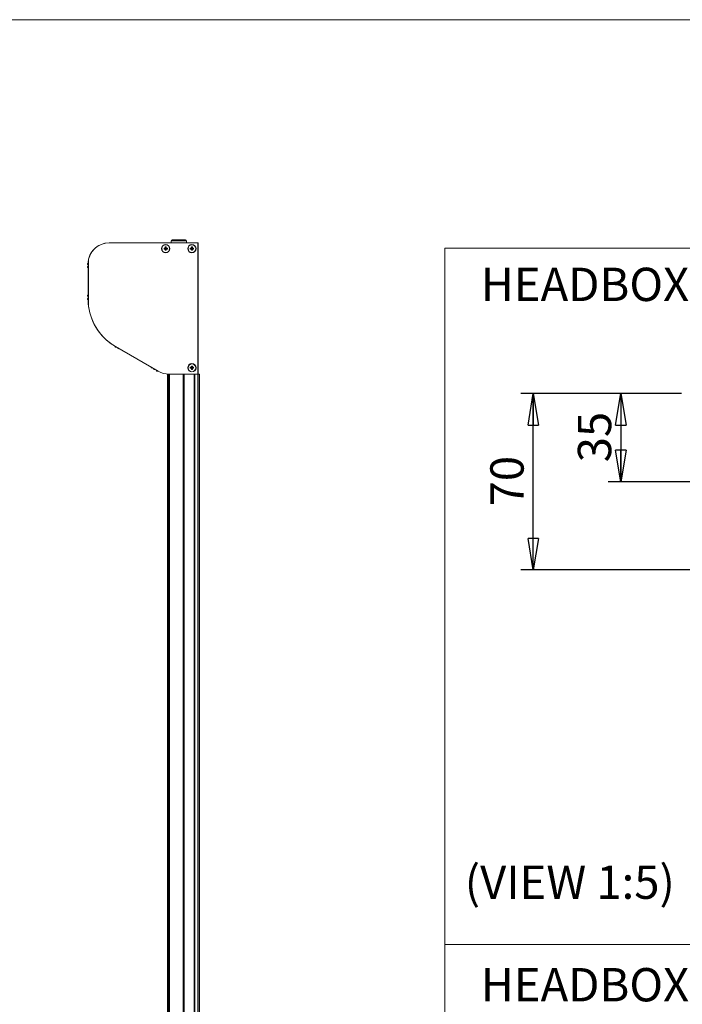
# Model space of a CAD drawing. Units: millimetres. Extents: x 13 to 407, y 10 to 287.
# Drawn here: x 254 to 307, y 209 to 287 of the extents above; entities that cross this region are included whole.
import ezdxf

# ---------------------------------------------------------------- set-up
doc = ezdxf.new("R2010")
doc.units = ezdxf.units.MM
doc.layers.add('BORDTITLE', color=1, linetype='Continuous')
doc.layers.add('RAHM2', color=5, linetype='Continuous')
doc.styles.add('SLDTEXTSTYLE0', font='TXT', dxfattribs={"width": 0.75})
doc.dimstyles.new('SLDDIMSTYLE3', dxfattribs={"dimtxt": 2.645833, "dimasz": 2.5, "dimexe": 0, "dimexo": 0.0625, "dimgap": 0.661458, "dimtad": 1, "dimlfac": 5, "dimrnd": 1e-09, "dimzin": 12, "dimdsep": 46, "dimtxsty": 'SLDTEXTSTYLE0', "dimblk1": 'CLOSED', "dimblk2": 'CLOSED', "dimsah": 1, "dimcen": 0.09, "dimadec": 0, "dimazin": 3, "dimtfac": 1, "dimtofl": 0, "dimtmove": 0, "dimatfit": 3, "dimldrblk": 'CLOSED', "dimfxl": 1, "dimfrac": 2, "dimtolj": 1, "dimtzin": 12, "dimarcsym": 0})

# ---------------------------------------------------------------- blocks, each defined once
blk = doc.blocks.new('_CLOSED')
at = {"color": 0, "linetype": 'ByBlock', "lineweight": -2}
for p, q in [((-1, 0.166667), (0, 0)), ((-1, 0.166667), (-1, -0.166667)), ((0, 0), (-1, -0.166667)), ((0, 0), (-1, 0))]:
    blk.add_line(p, q, dxfattribs=at)
blk = doc.blocks.new('_D_8')
at = {"layer": 'BORDTITLE'}
for p, q in [((306.502, 257.125), (300.691, 257.125)), ((301.691, 257.125), (301.691, 250.125)), ((310.352, 250.125), (300.691, 250.125))]:
    blk.add_line(p, q, dxfattribs=at)
at = {"layer": 'BORDTITLE', "xscale": 2.5, "yscale": 2.5}
for p, rotation in [((301.691, 257.125, -10.982), 90.0000000000004), ((301.691, 250.125, -10.982), 270.0000000000004)]:
    blk.add_blockref('_CLOSED', p, dxfattribs=dict(at, rotation=rotation))
at = {"layer": 'BORDTITLE', "insert": (298.28, 251.67), "char_height": 2.6458, "attachment_point": 1, "rotation": 90, "style": 'SLDTEXTSTYLE0'}
blk.add_mtext('35', dxfattribs=at)
blk = doc.blocks.new('_D_9')
at = {"layer": 'BORDTITLE'}
for p, q in [((306.502, 257.125), (293.738, 257.125)), ((294.738, 243.125), (294.738, 257.125)), ((310.352, 243.125), (293.738, 243.125))]:
    blk.add_line(p, q, dxfattribs=at)
at = {"layer": 'BORDTITLE', "xscale": 2.5, "yscale": 2.5}
for p, rotation in [((294.738, 257.125, -10.982), 90.0000000000004), ((294.738, 243.125, -10.982), 270.0000000000004)]:
    blk.add_blockref('_CLOSED', p, dxfattribs=dict(at, rotation=rotation))
at = {"layer": 'BORDTITLE', "insert": (291.327, 248.17), "char_height": 2.6458, "attachment_point": 1, "rotation": 90, "style": 'SLDTEXTSTYLE0'}
blk.add_mtext('70', dxfattribs=at)

msp = doc.modelspace()

# ---------------------------------------------------------------- linework, layer by layer
at = {"color": 7, "linetype": 'Continuous', "lineweight": 0}
for p, q in [((261.041422, 269.0898673), (268.0830888, 269.0898673)), ((265.9789221, 269.2482008), (265.9789221, 269.0898673)), ((266.0622554, 269.3315337), (267.1039221, 269.3315337)), ((267.1872554, 269.0898673), (267.1872554, 269.2482008)), ((268.0830888, 258.6732006), (268.0830888, 269.0898673)), ((268.0830888, 269.0898673), (268.1247554, 269.0898673)), ((268.1247554, 269.0898673), (268.1247554, 258.6732006)), ((265.4092175, 268.6744505), (265.4985055, 268.6744505)), ((265.4092175, 268.6744505), (265.4092175, 268.5886173)), ((265.4092175, 268.5886173), (265.4985055, 268.5886173)), ((265.5843387, 268.7637386), (265.4985055, 268.7637386)), ((265.4985055, 268.7637386), (265.4985055, 268.6744505)), ((265.4985055, 268.6744505), (265.4985055, 268.5886173)), ((265.5843387, 268.6744505), (265.4985055, 268.6744505)), ((265.5414221, 268.6315339), (265.4985055, 268.6744505)), ((265.4985055, 268.6315339), (265.5414221, 268.6315339)), ((265.4985055, 268.5886173), (265.5414221, 268.6315339)), ((265.4985055, 268.5886173), (265.4985055, 268.4993293)), ((265.5843387, 268.5886173), (265.4985055, 268.5886173)), ((265.4985055, 268.4993293), (265.5843387, 268.4993293)), ((265.5414221, 268.6315339), (265.5414221, 268.6744505)), ((265.5843387, 268.6744505), (265.5414221, 268.6315339)), ((265.5414221, 268.5886173), (265.5414221, 268.6315339)), ((265.5414221, 268.6315339), (265.5843387, 268.5886173)), ((265.5414221, 268.6315339), (265.5843387, 268.6315339)), ((265.5843387, 268.7637386), (265.5843387, 268.6744505)), ((265.5843387, 268.6744505), (265.6736266, 268.6744505)), ((265.5843387, 268.6744505), (265.5843387, 268.5886173)), ((265.5843387, 268.5886173), (265.5843387, 268.4993293)), ((265.5843387, 268.5886173), (265.6736266, 268.5886173)), ((265.6736266, 268.5886173), (265.6736266, 268.6744505)), ((267.4925509, 268.6744505), (267.4925509, 268.5886173)), ((267.4925509, 268.6744505), (267.5818388, 268.6744505)), ((267.4925509, 268.5886173), (267.5818388, 268.5886173)), ((267.6676721, 268.7637386), (267.5818388, 268.7637386)), ((267.5818388, 268.7637386), (267.5818388, 268.6744505)), ((267.6676721, 268.6744505), (267.5818388, 268.6744505)), ((267.5818388, 268.6744505), (267.5818388, 268.5886173)), ((267.6247554, 268.6315339), (267.5818388, 268.6744505)), ((267.5818388, 268.5886173), (267.6247554, 268.6315339)), ((267.5818388, 268.6315339), (267.6247554, 268.6315339)), ((267.5818388, 268.5886173), (267.5818388, 268.4993293)), ((267.6676721, 268.5886173), (267.5818388, 268.5886173)), ((267.5818388, 268.4993293), (267.6676721, 268.4993293)), ((267.6676721, 268.6744505), (267.6247554, 268.6315339)), ((267.6247554, 268.6315339), (267.6247554, 268.6744505)), ((267.6247554, 268.6315339), (267.6676721, 268.5886173)), ((267.6247554, 268.5886173), (267.6247554, 268.6315339)), ((267.6247554, 268.6315339), (267.6676721, 268.6315339)), ((267.6676721, 268.7637386), (267.6676721, 268.6744505)), ((267.6676721, 268.6744505), (267.6676721, 268.5886173)), ((267.6676721, 268.6744505), (267.75696, 268.6744505)), ((267.6676721, 268.5886173), (267.6676721, 268.4993293)), ((267.6676721, 268.5886173), (267.75696, 268.5886173)), ((267.75696, 268.5886173), (267.75696, 268.6744505)), ((259.3747557, 264.6426985), (259.3747557, 267.4232006)), ((259.4164218, 267.793542), (259.4164218, 264.0403305)), ((259.374033, 267.361399), (259.374033, 267.2350024)), ((259.374033, 267.1113988), (259.374033, 264.9550023)), ((259.374033, 264.8313989), (259.374033, 264.7050023)), ((261.5622555, 260.8538375), (264.9524776, 258.8964917)), ((267.4925509, 259.2161173), (267.4925509, 259.1302838)), ((267.4925509, 259.2161173), (267.5818388, 259.2161173)), ((267.4925509, 259.1302838), (267.5818388, 259.1302838)), ((267.6676721, 259.305405), (267.5818388, 259.305405)), ((267.5818388, 259.305405), (267.5818388, 259.2161173)), ((267.5818388, 259.2161173), (267.5818388, 259.1302838)), ((267.6676721, 259.2161173), (267.5818388, 259.2161173)), ((267.6247554, 259.1732007), (267.5818388, 259.2161173)), ((267.5818388, 259.1732007), (267.6247554, 259.1732007)), ((267.5818388, 259.1302838), (267.6247554, 259.1732007)), ((267.6676721, 259.1302838), (267.5818388, 259.1302838)), ((267.5818388, 259.1302838), (267.5818388, 259.040996)), ((267.5818388, 259.040996), (267.6676721, 259.040996)), ((267.6247554, 259.1732007), (267.6247554, 259.2161173)), ((267.6676721, 259.2161173), (267.6247554, 259.1732007)), ((267.6247554, 259.1732007), (267.6676721, 259.1302838)), ((267.6247554, 259.1302838), (267.6247554, 259.1732007)), ((267.6247554, 259.1732007), (267.6676721, 259.1732007)), ((267.6676721, 259.305405), (267.6676721, 259.2161173)), ((267.6676721, 259.2161173), (267.6676721, 259.1302838)), ((267.6676721, 259.2161173), (267.75696, 259.2161173)), ((267.6676721, 259.1302838), (267.75696, 259.1302838)), ((267.6676721, 259.1302838), (267.6676721, 259.040996)), ((267.75696, 259.1302838), (267.75696, 259.2161173)), ((265.6747554, 135.7565319), (265.6747554, 258.6732006)), ((265.6747554, 258.6732006), (265.7080888, 258.6732006)), ((265.7080888, 258.6732006), (265.7080888, 135.7565319)), ((265.7080888, 258.6732006), (265.7664221, 258.6732006)), ((265.7664221, 135.7565319), (265.7664221, 258.6732006)), ((265.7664221, 258.6732006), (265.7858111, 258.6732006)), ((268.0830888, 258.6732006), (265.7858111, 258.6732006)), ((265.7997555, 258.6732006), (265.7997555, 135.7565319)), ((265.8080888, 135.7565319), (265.8080888, 258.6732006)), ((265.8372553, 258.6732006), (265.8372553, 135.7565319)), ((265.8372553, 258.6732006), (266.9275867, 258.6732006)), ((266.9275867, 135.7565319), (266.9275867, 258.6732006)), ((266.9636711, 258.6732006), (266.9636711, 135.7565319)), ((266.9997554, 258.6732006), (266.9997554, 135.7565319)), ((267.7914221, 135.7565319), (267.7914221, 258.6732006)), ((267.8275065, 135.7565319), (267.8275065, 258.6732006)), ((267.8635909, 258.6732006), (267.8635909, 135.7565319)), ((267.8635909, 258.6732006), (268.0830888, 258.6732006)), ((268.1247554, 258.6732006), (268.0830888, 258.6732006)), ((268.0830888, 135.7565319), (268.0830888, 258.6732006)), ((268.1247554, 258.6732006), (268.2250168, 258.6732006)), ((268.1247554, 258.6732006), (268.1247554, 135.7565319)), ((268.2250168, 138.5898685), (268.2250168, 258.6732006)), ((268.2250168, 258.6732006), (268.2365332, 258.6732006)), ((268.2365332, 258.6732006), (268.2365332, 138.5898685))]:
    msp.add_line(p, q, dxfattribs=at)
at = {"color": 8, "linetype": 'Continuous', "lineweight": 0}
msp.add_line((265.9789221, 269.2482008), (267.1872554, 269.2482008), dxfattribs=at)
at = {"color": 7, "linetype": 'Continuous', "lineweight": 0}
for centre, radius in [((265.5414221, 268.6315339), 0.3333333), ((265.5414221, 268.6315339), 0.3083333), ((267.6247554, 268.6315339), 0.3333333), ((267.6247554, 268.6315339), 0.3083333), ((267.6247554, 259.1732006), 0.3333333), ((267.6247554, 259.1732006), 0.3083333)]:
    msp.add_circle(centre, radius, dxfattribs=at)
for centre, radius, start, end in [((261.0406999, 267.4232006), 1.6666667, 90, 177.891053915), ((261.0414221, 267.4232006), 1.6666667, 90, 167.161431859), ((266.0622554, 269.2482006), 0.0833333, 90, 180), ((267.1039221, 269.2482006), 0.0833333, 0, 90), ((259.3740332, 267.4232006), 0.0416667, 110.965914792, 247.975687163), ((259.3490332, 267.3613989), 0.025, 0, 67.975687163), ((259.3501791, 267.4854535), 0.025, 290.965914792, 357.891053915), ((259.3740332, 267.1732006), 0.0416667, 112.024312837, 247.975687163), ((259.3490332, 267.2350023), 0.025, 292.024312837, 0), ((259.3490332, 267.1113989), 0.025, 0, 67.975687163), ((259.3740332, 264.8932006), 0.0416667, 112.024312837, 247.975687163), ((259.3740332, 264.6432006), 0.0416667, 112.024312837, 248.37979677), ((259.3490332, 264.9550023), 0.025, 292.024312837, 0), ((259.3490332, 264.8313989), 0.025, 0, 67.975687163), ((259.3490332, 264.7050023), 0.025, 292.024312837, 0), ((259.3494697, 264.5812242), 0.025, 0.807069536, 68.37979677), ((263.7490332, 264.6432006), 4.375, 180.807069536, 235.196907128), ((263.7497554, 264.6426985), 4.375, 187.913858162, 240), ((261.4955783, 260.8640551), 0.025, 351.62020323, 55.179442354), ((261.5615332, 260.8543395), 0.0416667, 171.62020323, 307.975687163), ((261.602555, 260.801788), 0.025, 64.402060149, 127.975687163), ((261.7120178, 260.7385897), 0.025, 352.024312837, 55.597939851), ((261.7780396, 260.7293395), 0.0416667, 172.024312837, 307.975687163), ((261.8190614, 260.676788), 0.025, 64.402060149, 127.975687163), ((264.3612147, 259.2090751), 0.025, 352.024312837, 55.597939851), ((264.4272365, 259.1998249), 0.0416667, 172.024312837, 307.975687163), ((264.4682583, 259.1472735), 0.025, 64.402060149, 127.975687163), ((264.577721, 259.0840751), 0.025, 352.024312837, 55.597939851), ((264.6437428, 259.0748249), 0.0416667, 172.024312837, 307.975687163), ((264.6847646, 259.0222735), 0.025, 64.402060149, 127.975687163), ((264.7942274, 258.9590751), 0.025, 352.024312837, 55.597939851), ((264.8602492, 258.9498249), 0.0416667, 172.024312837, 309.034085208), ((264.9022347, 258.8980402), 0.025, 77.970283604, 129.034085208), ((265.785811, 260.3398673), 1.6666667, 240, 270)]:
    msp.add_arc(centre, radius, start, end, dxfattribs=at)
for points, knots in [([(259.3747557, 267.4232006), (259.3747559, 267.4239766), (259.3747862, 267.5201998), (259.3849084, 267.6445926), (259.4106657, 267.7663353), (259.4164218, 267.793542)], [0, 0, 0, 0, 0.0062735372, 0.7779254755, 1, 1, 1, 1]), ([(259.4164218, 264.0403305), (259.4127611, 264.0678717), (259.3944403, 264.2057072), (259.3786615, 264.4055383), (259.374767, 264.5788334), (259.3747559, 264.6414316), (259.3747557, 264.6426985)], [0, 0, 0, 0, 0.1375833209, 0.6885628652, 0.9936967571, 1, 1, 1, 1])]:
    msp.add_open_spline(points, degree=3, knots=knots, dxfattribs=at)
at = {"layer": 'BORDTITLE', "lineweight": 0}
for p, q in [((287.7207582, 154.2122398), (287.7207582, 268.665869)), ((287.7207582, 268.665869), (407.1063444, 268.665869)), ((287.7207582, 213.3808553), (407.1063444, 213.3808553))]:
    msp.add_line(p, q, dxfattribs=at)
at = {"layer": 'RAHM2', "lineweight": 15}
msp.add_line((13.2559897, 286.8116686), (407.2559897, 286.8116686), dxfattribs=at)

# ---------------------------------------------------------------- texts
at = {"layer": 'BORDTITLE', "attachment_point": 1, "style": 'SLDTEXTSTYLE0'}
for s, insert, char_height in [('HEADBOX 105 X 125', (290.5671026, 267.1183178), 2.645833333), ('(VIEW 1:5)', (289.2956474, 219.6540811), 2.64583333), ('HEADBOX 126 X 146', (290.5671026, 211.5126671), 2.645833333)]:
    msp.add_mtext(s, dxfattribs=dict(at, insert=insert, char_height=char_height))

# ---------------------------------------------------------------- dimensions: what is measured, and where the dimension line sits
at = {"layer": 'BORDTITLE'}
for base, p1, p2, picture, middle in [((294.7376771, 257.125383), (311.3521623, 243.125383), (307.5021623, 257.125383), '_D_9', (294.7376771, 250.125383)), ((301.6906108, 250.125383), (307.5021623, 257.125383), (311.3521623, 250.125383), '_D_8', (301.6906108, 253.625383))]:
    dim = msp.add_linear_dim(base=base, p1=p1, p2=p2, angle=90, dimstyle='SLDDIMSTYLE3', dxfattribs=at)
    dim.commit()
    dim.dimension.update_dxf_attribs({"geometry": picture, "text_midpoint": middle, "dimtype": 160})

doc.saveas('drawing.dxf')
